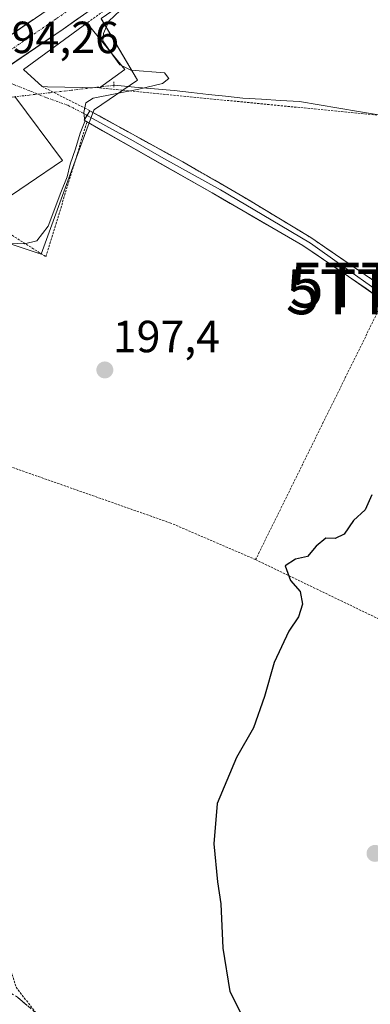
# Model space of a CAD drawing. Units: metres. Extents: x 616878 to 620320, y 4775703 to 4778077.
# Drawn here: x 618408 to 618486, y 4776316 to 4776535 of the extents above; entities that cross this region are included whole.
import ezdxf
from ezdxf.enums import TextEntityAlignment as Align

# ---------------------------------------------------------------- set-up
doc = ezdxf.new("R2010")
doc.units = ezdxf.units.M
doc.header["$MEASUREMENT"] = 0
for name, pattern in [('TRAZO_Y_PUNTO', [1, 0.5, -0.25, 0, -0.25]), ('TRAZOS', [0.75, 0.5, -0.25]), ('TRAZOS2', [0.375, 0.25, -0.125]), ('TRAZOSX2', [1.5, 1, -0.5])]:
    doc.linetypes.add(name, pattern=pattern)
doc.layers.get('0').update_dxf_attribs({"lineweight": 5})
for name, color, linetype, lineweight in [('Alambrada', 19, 'TRAZOS', 0), ('Camino', 19, 'TRAZOSX2', 0), ('Camino Cxs', 19, 'Continuous', 0), ('Carretera de calzada única', 19, 'Continuous', 13), ('Carretera de calzada única Cxs', 19, 'Continuous', 13), ('Carretera de calzada única eje', 19, 'TRAZO_Y_PUNTO', 0), ('Carátula', 7, 'Continuous', 5), ('Corriente natural lineal', 142, 'Continuous', 13), ('Corriente natural lineal oculto', 19, 'TRAZO_Y_PUNTO', 13), ('Curva de nivel maestra', 36, 'Continuous', 30), ('Curva de nivel normal', 36, 'Continuous', 0), ('Edificación', 1, 'Continuous', 13), ('Edificación Cxs', 1, 'Continuous', 13), ('Layer 0', 7, 'Continuous', 0), ('Núcleo urbano CxS', 19, 'Continuous', 0), ('Prado CxS', 92, 'Continuous', 0), ('Puente lineal', 2, 'TRAZOS2', 0), ('Punto de cota en terreno', 7, 'Continuous', 0), ('Rótulo de punto de cota en terreno', 19, 'Continuous', 0), ('Torre de tendido puntual', 7, 'Continuous', 0), ('Vía urbana eje', 5, 'TRAZO_Y_PUNTO', 0)]:
    doc.layers.add(name, color=color, linetype=linetype, lineweight=lineweight)
doc.styles.add('Arial', font='txt', dxfattribs={"height": 0.2})

# ---------------------------------------------------------------- blocks, each defined once
blk = doc.blocks.new('*U150')
at = {"layer": 'Prado CxS', "color": 92, "linetype": 'Continuous', "lineweight": 0}
blk.add_polyline3d([(618403.6937, 4776485.6024, 195.2211), (618412.7661, 4776482.5303, 195.946), (618419.0366, 4776499.6631, 195.9208), (618424.5012, 4776514.5937, 195.6437), (618424.6826, 4776514.7186, 195.6477), (618434.2086, 4776521.2659, 195.7217), (618426.1385, 4776534.9551, 195.0225)], dxfattribs=at)
blk = doc.blocks.new('5PATER')
at = {"layer": 'Carátula', "linetype": 'Continuous', "lineweight": 5}
h = blk.add_hatch(color=250, dxfattribs=at)
edge = h.paths.add_edge_path()
edge.add_ellipse((0, 0.01), major_axis=(-1.33, -1.34), ratio=0.999422, start_angle=0, end_angle=360)
blk = doc.blocks.new('5TTEND')
blk.add_text('5TTEND', height=10).set_placement((0, 0), align=Align.MIDDLE_CENTER)
blk = doc.blocks.new('*U284')
at = {"layer": 'Carretera de calzada única Cxs', "color": 19, "linetype": 'Continuous', "lineweight": 13}
for points in [[(618407.47, 4776532.33, 194.21), (618411.01, 4776534.75, 194.25)], [(618421.09, 4776535.06, 194.2), (618417.69, 4776532.65, 194.17), (618413.57, 4776529.84, 194.12), (618409.44, 4776527.02, 194.2), (618405.32, 4776524.21, 194.11)]]:
    blk.add_polyline3d(points, dxfattribs=at)

msp = doc.modelspace()

# ---------------------------------------------------------------- linework, layer by layer
at = {"layer": 'Alambrada', "color": 19, "linetype": 'TRAZOS', "lineweight": 0}
for points in [[(618460.32, 4776560.37, 195.29), (618422.94, 4776533.99, 194.4)], [(618412.99, 4776519.83, 194.66), (618422.44, 4776515.11, 194.82), (618444.27, 4776503.1, 196.64), (618458.53, 4776494.85, 197.34), (618472.78, 4776486.22, 198.07), (618505, 4776464.19, 199.9)], [(618425.77, 4776519.53, 194.79), (618503.6, 4776511.92, 198.14), (618508.1, 4776507.55, 198.61), (618518.94, 4776486.39, 199.33)], [(618403.13, 4776488.74, 194.02), (618413.86, 4776481.98, 195.47), (618422.98, 4776511.98, 195.1)], [(618488.87, 4776472.18, 199.25), (618460.48, 4776414.56, 199.63)], [(618460.48, 4776414.56, 199.63), (618441.61, 4776422.69, 198.73), (618407.61, 4776434.66, 196.16), (618385.96, 4776441.5, 192.88), (618374.95, 4776446.06, 192.36), (618371.53, 4776446.06, 192.3), (618368.87, 4776443.97, 192.78), (618368.3, 4776435.8, 192.83), (618369.63, 4776414.53, 193.35), (618379.12, 4776362.32, 194.39), (618395.17, 4776359.62, 195.26), (618407.19, 4776319.4, 196.36), (618411.76, 4776313.52, 196.28), (618425.51, 4776295.89, 196.91), (618446.26, 4776286, 197.98), (618466.73, 4776273.14, 200.03), (618518.17, 4776258.42, 203.69)], [(618460.48, 4776414.56, 199.63), (618513.98, 4776388.79, 202)]]:
    msp.add_polyline3d(points, dxfattribs=at)
at = {"layer": 'Camino', "color": 19, "linetype": 'TRAZOSX2', "lineweight": 0}
msp.add_lwpolyline([(618369.63, 4776335.37), (618395.15, 4776323.32), (618403.27, 4776319.85), (618407.52, 4776317.21), (618411.77, 4776313.53), (618413.83, 4776310.86)], dxfattribs=at)
at = {"layer": 'Camino Cxs', "color": 19, "linetype": 'Continuous', "lineweight": 0}
msp.add_polyline3d([(618407.52, 4776317.21, 196.29), (618409.65, 4776315.37, 196.24)], dxfattribs=at)
at = {"layer": 'Carretera de calzada única', "color": 19, "linetype": 'Continuous', "lineweight": 13}
for points in [[(618402.22, 4776522.1), (618417.69, 4776532.65), (618431.28, 4776542.27), (618493.77, 4776586.89)], [(618425.41, 4776544.86), (618414.55, 4776537.16), (618389.76, 4776520.26), (618369.94, 4776505.71)]]:
    msp.add_lwpolyline(points, dxfattribs=at)
at = {"layer": 'Carretera de calzada única eje', "color": 19, "linetype": 'TRAZO_Y_PUNTO', "lineweight": 0}
msp.add_lwpolyline([(618427.01, 4776542.61), (618426.05, 4776541.93), (618422.92, 4776539.72), (618416.12, 4776534.9), (618403.75, 4776526.47), (618399.16, 4776523.34)], dxfattribs=at)
at = {"layer": 'Corriente natural lineal', "color": 142, "linetype": 'Continuous', "lineweight": 13}
msp.add_polyline3d([(618487.8, 4776513.56, 197.28), (618483.4, 4776514.3, 197.18), (618479.01, 4776515.04, 197.06), (618474.62, 4776515.78, 196.83), (618470.23, 4776516.52, 196.49), (618466.03, 4776516.77, 196.41), (618461.83, 4776517.02, 195.73), (618457.63, 4776517.26, 195.43), (618453.82, 4776517.69, 195.12), (618450.01, 4776518.11, 195.15), (618446.2, 4776518.53, 195.74), (618442.39, 4776518.95, 195.66), (618437.96, 4776519.35, 195.34), (618433.53, 4776519.74, 195.07), (618429.1, 4776520.14, 194.88), (618428.92, 4776520.12, 194.88)], dxfattribs=at)
at = {"layer": 'Corriente natural lineal oculto', "color": 19, "linetype": 'TRAZO_Y_PUNTO', "lineweight": 13}
msp.add_polyline3d([(618428.92, 4776520.12, 194.88), (618424.22, 4776519.57, 194.66), (618419.51, 4776519.03, 194.58), (618414.8, 4776518.48, 194.73), (618410.1, 4776517.94, 194.58), (618405.39, 4776517.39, 194.5), (618400.68, 4776516.85, 194.42), (618395.98, 4776516.3, 194.38), (618391.27, 4776515.76, 194.4), (618386.57, 4776515.21, 194.43), (618381.86, 4776514.67, 194.52), (618377.15, 4776514.12, 194.41), (618372.45, 4776513.58, 193.12), (618367.74, 4776513.03, 192.54)], dxfattribs=at)
at = {"layer": 'Curva de nivel maestra', "color": 36, "linetype": 'Continuous', "lineweight": 30}
msp.add_polyline3d([(618486.36, 4776428.97, 200), (618484.85, 4776425.64, 200), (618482.24, 4776423.31, 200), (618480.16, 4776420.2, 200), (618478.19, 4776419.26, 200), (618476.13, 4776419.37, 200), (618473.96, 4776417.53, 200), (618472.01, 4776415.24, 200), (618469.35, 4776414.64, 200), (618467.06, 4776413.16, 200), (618468.23, 4776409.92, 200), (618470.36, 4776407.46, 200), (618470.94, 4776404.63, 200), (618470.03, 4776401.8, 200), (618467.87, 4776398.64, 200), (618464.6, 4776391.7, 200), (618462.45, 4776384.08, 200), (618459.99, 4776377.14, 200), (618456.25, 4776370.5, 200), (618451.95, 4776360.31, 200), (618451.19, 4776351.28, 200), (618452, 4776342.86, 200), (618452.78, 4776337.95, 200), (618453.17, 4776328.07, 200), (618454.78, 4776318.46, 200), (618460.08, 4776307.83, 200)], dxfattribs=at)
at = {"layer": 'Curva de nivel normal', "color": 36, "linetype": 'Continuous', "lineweight": 0}
for points in [[(618447.2, 4776581.43, 195), (618446.9, 4776579.4, 195), (618447.83, 4776574.93, 195), (618450.78, 4776571.81, 195), (618453.87, 4776571, 195), (618457.03, 4776571.91, 195), (618460.9, 4776574.55, 195), (618465.89, 4776578.38, 195), (618469.05, 4776579.94, 195), (618471.5, 4776577.92, 195), (618474.89, 4776576.14, 195), (618477.11, 4776573.66, 195), (618475.96, 4776570.93, 195), (618471.16, 4776567.08, 195), (618446.09, 4776549.24, 195), (618430.37, 4776536.8, 195), (618427.81, 4776534.43, 195), (618426.66, 4776531.62, 195), (618426.49, 4776530.04, 195), (618428.76, 4776526.84, 195)], [(618428.76, 4776526.84, 195), (618430.28, 4776524.7, 195), (618430.67, 4776524.51, 195)], [(618430.67, 4776524.51, 195), (618432.72, 4776523.48, 195), (618440.2, 4776522.9, 195), (618441.16, 4776521.67, 195), (618439.74, 4776520.51, 195), (618434.49, 4776519.25, 195), (618424.36, 4776517.24, 195), (618422.75, 4776516.19, 195), (618422.26, 4776514.06, 195), (618422.48, 4776512.05, 195), (618421.44, 4776509.46, 195), (618420.45, 4776506.02, 195), (618419.22, 4776502.54, 195), (618418.58, 4776499.76, 195), (618417.13, 4776496.27, 195), (618414.35, 4776488.8, 195), (618411.8, 4776485.53, 195), (618409.1, 4776484.86, 195), (618406.08, 4776484.97, 195)]]:
    msp.add_polyline3d(points, dxfattribs=at)
at = {"layer": 'Edificación', "color": 1, "linetype": 'Continuous', "lineweight": 13}
for points in [[(618431.39, 4776523.62, 194.98), (618425.77, 4776519.53, 194.79), (618414.16, 4776519.79, 194.69), (618412.99, 4776519.83, 194.66), (618408.87, 4776523.63, 194.32), (618422.94, 4776533.99, 194.4), (618423.52, 4776533.26, 194.52), (618431.39, 4776523.62, 194.98)], [(618406.93, 4776517.62, 194.53), (618417.52, 4776503.39, 194.81)], [(618417.52, 4776503.39, 194.81), (618402.2, 4776493.03, 194.29)]]:
    msp.add_polyline3d(points, dxfattribs=at)
at = {"layer": 'Edificación Cxs', "color": 1, "linetype": 'Continuous', "lineweight": 13}
msp.add_polyline3d([(618431.39, 4776523.62, 194.98), (618425.77, 4776519.53, 194.79), (618414.16, 4776519.79, 194.69), (618412.99, 4776519.83, 194.66), (618408.87, 4776523.63, 194.32), (618422.94, 4776533.99, 194.4), (618423.52, 4776533.26, 194.52), (618431.39, 4776523.62, 194.98)], close=True, dxfattribs=at)
msp.add_polyline3d([(618406.93, 4776517.62, 194.53), (618417.52, 4776503.39, 194.81), (618417.52, 4776503.39, 194.81), (618402.2, 4776493.03, 194.29)], dxfattribs=at)
at = {"layer": 'Layer 0', "linetype": 'Continuous', "lineweight": 0}
for points in [[(618423.63, 4776514.45), (618423.01, 4776513.42)], [(618488.89, 4776475.21), (618484.86, 4776477.96), (618480.84, 4776480.71), (618476.81, 4776483.47), (618472.78, 4776486.22), (618469.22, 4776488.38), (618465.66, 4776490.54), (618462.09, 4776492.69), (618458.53, 4776494.85), (618454.97, 4776496.91), (618451.4, 4776498.98), (618447.84, 4776501.04), (618444.27, 4776503.1), (618439.9, 4776505.5), (618435.54, 4776507.9), (618431.17, 4776510.31), (618426.81, 4776512.71), (618423.63, 4776514.45)], [(618423.01, 4776513.42), (618422.36, 4776512.34), (618450.8, 4776496.16), (618470.96, 4776484.51), (618481.18, 4776477.61), (618500.63, 4776463.9), (618504.92, 4776461.36), (618518.06, 4776455.55), (618534.4, 4776449.12), (618541.44, 4776445.78), (618542.96, 4776444.95)], [(618423.01, 4776513.42), (618427.18, 4776511.07), (618433.25, 4776507.78), (618440.06, 4776503.85), (618452.71, 4776496.86), (618463.93, 4776490.19), (618472.71, 4776484.96), (618479.7, 4776480.03), (618488.06, 4776474.11), (618494.62, 4776469.72), (618501.23, 4776465.01), (618505.15, 4776462.41), (618510.65, 4776459.98), (618518.11, 4776456.86), (618525.15, 4776454.37), (618532.67, 4776451.35), (618539.33, 4776448.18), (618544.78, 4776445.53), (618552.46, 4776441.62), (618558.17, 4776438.44), (618562.41, 4776435.9)]]:
    msp.add_lwpolyline(points, dxfattribs=at)
msp.add_polyline3d([(618488.96, 4776472.13, 199.25), (618485.07, 4776474.87, 198.98), (618481.18, 4776477.61, 198.67), (618477.77, 4776479.91, 198.55), (618474.37, 4776482.21, 198.37), (618470.96, 4776484.51, 198.24), (618466.93, 4776486.84, 198.1), (618462.9, 4776489.17, 197.88), (618458.86, 4776491.5, 197.58), (618454.83, 4776493.83, 197.42), (618450.8, 4776496.16, 197.23), (618446.74, 4776498.47, 197), (618442.67, 4776500.78, 196.69), (618438.61, 4776503.09, 196.44), (618434.55, 4776505.41, 196.16), (618430.49, 4776507.72, 195.86), (618426.42, 4776510.03, 195.56), (618422.36, 4776512.34, 195.02), (618423.63, 4776514.45, 194.98), (618427.76, 4776512.18, 195.51), (618431.89, 4776509.91, 195.87), (618436.01, 4776507.64, 196.13), (618440.14, 4776505.37, 196.42), (618444.27, 4776503.1, 196.64), (618447.84, 4776501.04, 196.86), (618451.4, 4776498.98, 196.97), (618454.97, 4776496.91, 197.18), (618458.53, 4776494.85, 197.34), (618462.09, 4776492.69, 197.52), (618465.66, 4776490.54, 197.81), (618469.22, 4776488.38, 197.96), (618472.78, 4776486.22, 198.07), (618476.81, 4776483.47, 198.25), (618480.84, 4776480.71, 198.41), (618484.86, 4776477.96, 198.68), (618488.89, 4776475.21, 199.02)], dxfattribs=at)
at = {"layer": 'Núcleo urbano CxS', "color": 19, "linetype": 'Continuous', "lineweight": 0}
for points in [[(618458.94, 4776558.33, 195.87), (618433.02, 4776539.83, 195.3), (618426.14, 4776534.96, 195.02), (618434.21, 4776521.27, 195.72), (618424.68, 4776514.72, 195.65), (618424.5, 4776514.59, 195.64), (618419.04, 4776499.66, 195.92), (618412.77, 4776482.53, 195.95), (618403.69, 4776485.6, 195.22), (618388.94, 4776442.02, 194.06), (618388.88, 4776441.84, 194.04), (618380.21, 4776444.31, 192.75), (618374.64, 4776445.9, 192.5), (618361.04, 4776430.82, 193.28)], [(618426.14, 4776534.96, 195.02), (618434.21, 4776521.27, 195.72), (618424.68, 4776514.72, 195.65), (618424.5, 4776514.59, 195.64), (618419.04, 4776499.66, 195.92), (618412.77, 4776482.53, 195.95), (618403.69, 4776485.6, 195.22)]]:
    msp.add_polyline3d(points, dxfattribs=at)
at = {"layer": 'Prado CxS', "color": 92, "linetype": 'Continuous', "lineweight": 0}
msp.add_polyline3d([(618458.94, 4776558.33, 195.87), (618433.02, 4776539.83, 195.3), (618426.14, 4776534.96, 195.02), (618434.21, 4776521.27, 195.72), (618424.68, 4776514.72, 195.65), (618424.5, 4776514.59, 195.64), (618419.04, 4776499.66, 195.92), (618412.77, 4776482.53, 195.95), (618403.69, 4776485.6, 195.22), (618388.94, 4776442.02, 194.06), (618388.88, 4776441.84, 194.04), (618380.21, 4776444.31, 192.75), (618374.64, 4776445.9, 192.5), (618361.04, 4776430.82, 193.28)], dxfattribs=at)
at = {"layer": 'Puente lineal', "color": 2, "linetype": 'TRAZOS2', "lineweight": 0}
msp.add_polyline3d([(618428.92, 4776520.92, 194.83), (618428.92, 4776519.69, 194.9)], dxfattribs=at)
at = {"layer": 'Vía urbana eje', "color": 5, "linetype": 'TRAZO_Y_PUNTO', "lineweight": 0}
msp.add_lwpolyline([(618402.22, 4776522.1), (618406.71, 4776520.29), (618410.39, 4776518.83), (618414.05, 4776517.35), (618418.75, 4776515.68), (618423.01, 4776513.42)], dxfattribs=at)

# ---------------------------------------------------------------- block references
at = {"layer": 'Carretera de calzada única Cxs', "color": 19, "linetype": 'Continuous', "lineweight": 13}
msp.add_blockref('*U284', (0, 0), dxfattribs=at)
at = {"layer": 'Prado CxS', "color": 92, "linetype": 'Continuous', "lineweight": 0}
msp.add_blockref('*U150', (0, 0), dxfattribs=at)
at = {"layer": 'Punto de cota en terreno', "linetype": 'Continuous', "lineweight": 0}
for p in [(618426.95, 4776456.77, 197.4), (618487.04, 4776349.18, 201.61)]:
    msp.add_blockref('5PATER', p, dxfattribs=at)
at = {"layer": 'Torre de tendido puntual', "linetype": 'Continuous', "lineweight": 0}
for p in [(618492.8, 4776474.18, 199.17), (618493.67, 4776475.68, 199.08)]:
    msp.add_blockref('5TTEND', p, dxfattribs=at)

# ---------------------------------------------------------------- texts
at = {"layer": 'Rótulo de punto de cota en terreno', "color": 19, "linetype": 'Continuous', "lineweight": 0, "style": 'Arial'}
for s, p in [('194,26', (618400.92, 4776525.1)), ('197,4', (618428.71, 4776458.53))]:
    msp.add_text(s, height=7, dxfattribs=at).set_placement(p, align=Align.BOTTOM_LEFT)

doc.saveas('drawing.dxf')
